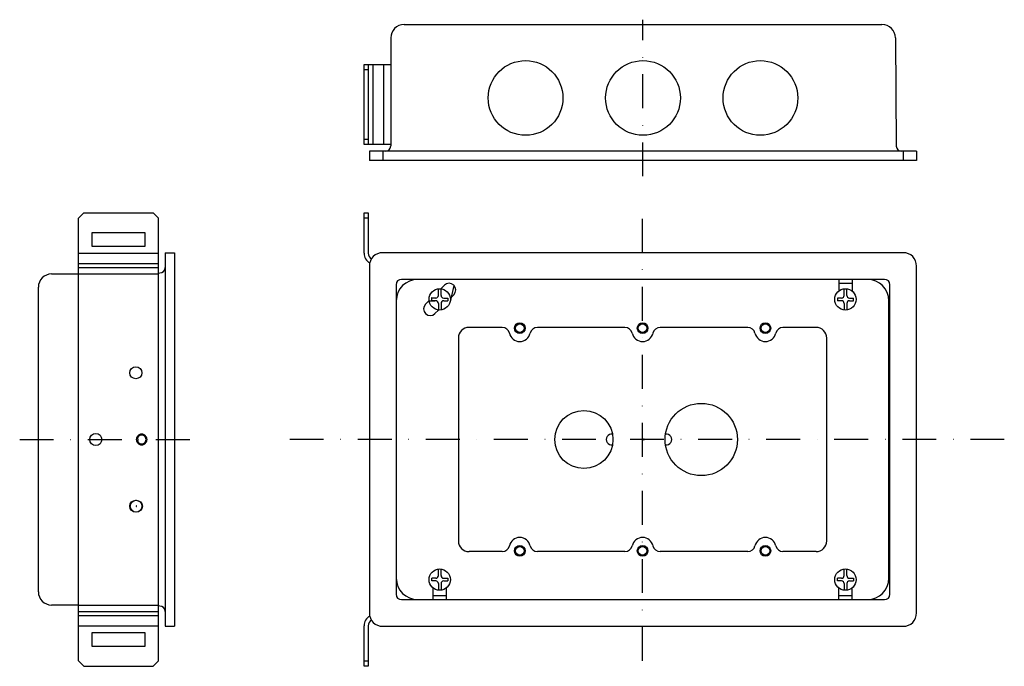
# Model space of a CAD drawing. Extents: x -83 to 286, y 66 to 309.
import ezdxf

# ---------------------------------------------------------------- set-up
doc = ezdxf.new("R2010")
doc.units = 0
doc.header["$PDMODE"] = 65
doc.header["$PDSIZE"] = 0.2
doc.linetypes.add('DASHDOT', pattern=[25.4, 12.7, -6.35, 0, -6.35])
doc.layers.add('1', color=7, linetype='CONTINUOUS')

# ---------------------------------------------------------------- blocks, each defined once
blk = doc.blocks.new('S0')
at = {"layer": '1', "color": 7, "linetype": 'CONTINUOUS'}
for p, q in [((46.07, 236.5), (47.67, 236.5)), ((46.07, 221.31), (46.07, 236.5)), ((47.67, 236.5), (47.67, 221.31)), ((47.67, 234.5), (46.07, 234.5)), ((248.08, 221.5), (53.08, 221.5)), ((48.08, 216.5), (48.08, 86.5)), ((253.08, 86.5), (253.08, 216.5)), ((241.08, 211.5), (60.08, 211.5)), ((58.08, 209.5), (58.08, 93.5)), ((243.08, 93.5), (243.08, 209.5)), ((60.08, 91.5), (241.08, 91.5)), ((46.07, 66.5), (46.07, 81.69)), ((47.67, 81.69), (47.67, 66.5)), ((53.08, 81.5), (248.08, 81.5)), ((46.07, 68.5), (47.67, 68.5)), ((47.67, 66.5), (46.07, 66.5))]:
    blk.add_line(p, q, dxfattribs=at)
for centre, radius, start, end in [((53.08, 216.5), 5, 90, 180), ((248.08, 216.5), 5, 0, 90), ((50.17, 221.31), 4.1, 180, 241.5514), ((50.17, 221.31), 2.5, 180, 238.1672), ((60.08, 209.5), 2, 90, 180), ((241.08, 209.5), 2, 0, 90), ((60.08, 93.5), 2, 180, 270), ((241.08, 93.5), 2, 270, 0), ((50.17, 81.69), 4.1, 118.4486, 180), ((53.08, 86.5), 5, 180, 270), ((248.08, 86.5), 5, 270, 0), ((50.17, 81.69), 2.5, 121.8328, 180)]:
    blk.add_arc(centre, radius, start, end, dxfattribs=at)
blk = doc.blocks.new('S1')
at = {"layer": '1', "color": 7, "linetype": 'CONTINUOUS'}
for p, q in [((-58.92, 236.5), (-60.92, 234.5)), ((-58.92, 236.5), (-32.92, 236.5)), ((-30.93, 234.5), (-32.92, 236.5)), ((-60.92, 68.5), (-60.92, 234.5)), ((-30.93, 68.5), (-30.93, 234.5)), ((-35.92, 229), (-55.92, 229)), ((-55.92, 229), (-55.92, 224)), ((-35.92, 224), (-35.92, 229)), ((-55.92, 224), (-35.92, 224)), ((-28.43, 221.5), (-28.43, 81.5)), ((-28.43, 221.5), (-24.93, 221.5)), ((-24.93, 221.5), (-24.93, 81.5)), ((-60.92, 221.31), (-30.93, 221.31)), ((-60.92, 217.46), (-30.93, 217.46)), ((-60.92, 215.98), (-30.93, 215.98)), ((-70.97, 213.54), (-60.92, 213.63)), ((-60.92, 213.63), (-30.93, 213.63)), ((-30.93, 213.89), (-30.41, 213.9)), ((-75.92, 94.46), (-75.92, 208.54)), ((-37.12, 153.5), (-37.23, 153.5)), ((-37.23, 149.5), (-37.12, 149.5)), ((-60.92, 89.37), (-70.97, 89.46)), ((-60.92, 89.37), (-30.93, 89.37)), ((-30.41, 89.1), (-30.93, 89.11)), ((-60.92, 87.02), (-30.93, 87.02)), ((-60.92, 85.54), (-30.93, 85.54)), ((-60.92, 81.69), (-30.93, 81.69)), ((-28.43, 81.5), (-24.93, 81.5)), ((-55.92, 79), (-55.92, 74)), ((-35.92, 79), (-55.92, 79)), ((-35.92, 74), (-35.92, 79)), ((-55.92, 74), (-35.92, 74)), ((-60.92, 68.5), (-58.92, 66.5)), ((-58.92, 66.5), (-32.92, 66.5)), ((-32.92, 66.5), (-30.93, 68.5))]:
    blk.add_line(p, q, dxfattribs=at)
for centre in [(-39.42, 176.5), (-54.42, 151.5), (-39.42, 126.5)]:
    blk.add_circle(centre, 2.25, dxfattribs=at)
for centre, radius, start, end in [((-30.43, 215.9), 2, 270.5, 0), ((-70.92, 208.54), 5, 90.5, 180), ((-37.23, 151.5), 2, 153.4359, 206.5642), ((-37.23, 151.5), 2, 135.0011, 153.4359), ((-37.23, 151.5), 1.65, 153.4359, 206.5642), ((-37.23, 151.5), 1.65, 135.0011, 153.4359), ((-37.23, 151.5), 2, 116.566, 135.0011), ((-37.23, 151.5), 1.65, 116.566, 135.0011), ((-37.23, 151.5), 2, 63.4341, 116.566), ((-37.23, 151.5), 1.65, 63.434, 116.5659), ((-37.23, 151.5), 1.65, 44.9989, 63.434), ((-37.23, 151.5), 2, 44.9989, 63.434), ((-37.23, 151.5), 1.65, 26.5641, 44.9989), ((-37.23, 151.5), 2, 26.5641, 44.9989), ((-37.23, 151.5), 1.65, 333.4359, 26.5642), ((-37.23, 151.5), 2, 333.4359, 26.5642), ((-37.23, 151.5), 2, 206.5641, 224.9989), ((-37.23, 151.5), 1.65, 206.5641, 224.9989), ((-37.23, 151.5), 2, 224.9989, 243.434), ((-37.23, 151.5), 1.65, 224.9989, 243.434), ((-37.23, 151.5), 2, 243.434, 296.5659), ((-37.23, 151.5), 1.65, 243.4341, 296.566), ((-37.23, 151.5), 1.65, 296.566, 315.0011), ((-37.23, 151.5), 2, 296.566, 315.0011), ((-37.23, 151.5), 1.65, 315.0011, 333.4359), ((-37.23, 151.5), 2, 315.0011, 333.4359), ((-70.92, 94.46), 5, 180, 269.5), ((-30.43, 87.1), 2, 0, 89.5)]:
    blk.add_arc(centre, radius, start, end, dxfattribs=at)
blk = doc.blocks.new('S2')
at = {"layer": '1', "color": 7, "linetype": 'CONTINUOUS'}
for p, q in [((61.08, 307), (240.12, 307)), ((56.07, 302), (56.07, 261.5)), ((245.12, 302.04), (245.47, 261.48)), ((46.07, 262), (46.07, 292)), ((46.07, 292), (56.07, 292)), ((47.67, 292), (47.67, 262)), ((49.32, 292), (49.32, 262)), ((53.38, 292), (53.38, 262)), ((47.67, 290), (46.07, 290)), ((46.07, 264), (47.67, 264)), ((56.07, 262), (46.07, 262)), ((253.08, 259.5), (48.08, 259.5)), ((48.08, 259.5), (48.08, 256)), ((53.08, 259.5), (53.08, 256)), ((248.08, 259.5), (248.08, 256)), ((253.08, 259.5), (253.08, 256)), ((253.08, 256), (48.08, 256))]:
    blk.add_line(p, q, dxfattribs=at)
for centre in [(106.58, 279.5), (150.58, 279.5), (194.58, 279.5)]:
    blk.add_circle(centre, 14, dxfattribs=at)
for centre, radius, start, end in [((61.08, 302), 5, 90, 180), ((240.12, 302), 5, 0.5, 90), ((54.08, 261.5), 2, 270, 0), ((247.47, 261.5), 2, 180.5, 270)]:
    blk.add_arc(centre, radius, start, end, dxfattribs=at)
blk = doc.blocks.new('S8')
at = {"layer": '1', "color": 7, "linetype": 'CONTINUOUS'}
blk.add_line((70.31, 203.5), (72.54, 203.5), dxfattribs=at)

msp = doc.modelspace()

# ---------------------------------------------------------------- linework, layer by layer
at = {"layer": '1', "color": 5, "linetype": 'DASHDOT'}
for p, q in [((150.58, 250.15), (150.58, 308.83)), ((150.43, 68.5), (150.43, 234.5)), ((-82.92, 151.5), (-18.93, 151.5)), ((285.94, 151.5), (15.68, 151.5))]:
    msp.add_line(p, q, dxfattribs=at)
at = {"layer": '1', "color": 7, "linetype": 'CONTINUOUS'}
for p, q in [((223.93, 211.5), (66.17, 211.5)), ((223.93, 211.5), (223.93, 207.12)), ((234.68, 211.5), (228.93, 211.5)), ((228.93, 211.5), (228.93, 207.12)), ((73.92, 205.5), (73.92, 207.97)), ((74.87, 207.98), (76.19, 209.3)), ((74.92, 205.5), (74.92, 207.97)), ((79.76, 209.27), (78.32, 203.1)), ((228.93, 210), (223.93, 210)), ((225.93, 205.5), (225.93, 207.97)), ((226.93, 205.5), (226.93, 207.97)), ((58.17, 203.5), (58.17, 99.5)), ((69.12, 202.23), (70.45, 203.56)), ((71.42, 203.5), (71.42, 204.5)), ((72.92, 204.5), (71.42, 204.5)), ((72.92, 203.5), (71.42, 203.5)), ((75.92, 204.5), (77.42, 204.5)), ((75.92, 203.5), (77.42, 203.5)), ((77.42, 204.5), (77.42, 203.5)), ((79.73, 205.77), (78.7, 204.74)), ((223.43, 204.5), (223.43, 203.5)), ((224.93, 204.5), (223.43, 204.5)), ((224.93, 203.5), (223.43, 203.5)), ((227.93, 204.5), (229.43, 204.5)), ((227.93, 203.5), (229.43, 203.5)), ((229.43, 203.5), (229.43, 204.5)), ((242.68, 99.5), (242.68, 203.5)), ((73.98, 200.02), (72.66, 198.7)), ((73.92, 202.5), (73.92, 200.03)), ((74.92, 202.5), (74.92, 200.03)), ((225.93, 202.5), (225.93, 200.03)), ((226.93, 202.5), (226.93, 200.03)), ((97.84, 193.5), (85.42, 193.5)), ((143.84, 193.5), (111.01, 193.5)), ((189.84, 193.5), (157.01, 193.5)), ((215.43, 193.5), (203.01, 193.5)), ((81.42, 189.5), (81.42, 113.5)), ((219.43, 113.5), (219.43, 189.5)), ((97.84, 109.5), (85.42, 109.5)), ((143.84, 109.5), (111.01, 109.5)), ((189.84, 109.5), (157.01, 109.5)), ((215.43, 109.5), (203.01, 109.5)), ((73.92, 100.5), (73.92, 102.97)), ((74.92, 100.5), (74.92, 102.97)), ((225.93, 100.5), (225.93, 102.97)), ((226.93, 100.5), (226.93, 102.97)), ((71.42, 98.5), (71.42, 99.5)), ((72.92, 99.5), (71.42, 99.5)), ((72.92, 98.5), (71.42, 98.5)), ((73.92, 97.5), (73.92, 95.03)), ((74.92, 97.5), (74.92, 95.03)), ((75.92, 99.5), (77.42, 99.5)), ((75.92, 98.5), (77.42, 98.5)), ((77.42, 99.5), (77.42, 98.5)), ((223.43, 98.5), (223.43, 99.5)), ((224.93, 99.5), (223.43, 99.5)), ((224.93, 98.5), (223.43, 98.5)), ((225.93, 97.5), (225.93, 95.03)), ((226.93, 97.5), (226.93, 95.03)), ((227.93, 99.5), (229.43, 99.5)), ((227.93, 98.5), (229.43, 98.5)), ((229.43, 99.5), (229.43, 98.5)), ((71.92, 91.5), (71.92, 95.88)), ((71.92, 93), (76.92, 93)), ((76.92, 91.5), (76.92, 95.88)), ((223.93, 91.5), (223.93, 95.88)), ((223.93, 93), (228.93, 93)), ((228.93, 91.5), (228.93, 95.88)), ((66.17, 91.5), (71.92, 91.5)), ((76.92, 91.5), (223.93, 91.5)), ((228.93, 91.5), (234.68, 91.5))]:
    msp.add_line(p, q, dxfattribs=at)
for centre, radius in [((74.42, 204), 4), ((226.43, 204), 4), ((104.42, 193.25), 2), ((104.42, 193.25), 1.62), ((150.43, 193.25), 2), ((150.43, 193.25), 1.62), ((196.43, 193.25), 2), ((196.43, 193.25), 1.62), ((128.43, 151.5), 10.9), ((172.43, 151.5), 13.55), ((-39.23, 126.5), 2.25), ((104.42, 109.75), 2), ((104.42, 109.75), 1.62), ((150.43, 109.75), 2), ((150.43, 109.75), 1.62), ((196.43, 109.75), 2), ((196.43, 109.75), 1.62), ((74.42, 99), 4), ((226.43, 99), 4)]:
    msp.add_circle(centre, radius, dxfattribs=at)
for centre, radius, start, end in [((66.17, 203.5), 8, 90, 180), ((234.68, 203.5), 8, 0, 90), ((77.96, 207.54), 2.5, 315, 135), ((72.92, 205.5), 1, 270, 0), ((72.92, 202.5), 1, 0, 90), ((75.92, 205.5), 1, 180, 270), ((75.92, 202.5), 1, 90, 180), ((224.93, 205.5), 1, 270, 0), ((224.93, 202.5), 1, 0, 90), ((227.93, 205.5), 1, 180, 270), ((227.93, 202.5), 1, 90, 180), ((70.89, 200.46), 2.5, 135, 315), ((85.42, 189.5), 4, 90, 180), ((97.84, 190.75), 2.75, 12.5306, 90), ((111.01, 190.75), 2.75, 90, 167.4694), ((143.84, 190.75), 2.75, 12.5306, 90), ((157.01, 190.75), 2.75, 90, 167.4694), ((189.84, 190.75), 2.75, 12.5306, 90), ((203.01, 190.75), 2.75, 90, 167.4694), ((215.43, 189.5), 4, 0, 90), ((104.42, 192.21), 4, 192.5306, 347.4694), ((150.43, 192.21), 4, 192.5306, 347.4694), ((196.43, 192.21), 4, 192.5306, 347.4694), ((138.85, 151.5), 2.03, 81.8407, 278.1593), ((159.35, 151.5), 2.03, 260.7617, 99.2383), ((104.42, 110.79), 4, 12.5306, 167.4694), ((150.43, 110.79), 4, 12.5306, 167.4694), ((196.43, 110.79), 4, 12.5306, 167.4694), ((85.42, 113.5), 4, 180, 270), ((97.84, 112.25), 2.75, 270, 347.4694), ((111.01, 112.25), 2.75, 192.5306, 270), ((143.84, 112.25), 2.75, 270, 347.4694), ((157.01, 112.25), 2.75, 192.5306, 270), ((189.84, 112.25), 2.75, 270, 347.4694), ((203.01, 112.25), 2.75, 192.5306, 270), ((215.43, 113.5), 4, 270, 0), ((72.92, 100.5), 1, 270, 0), ((75.92, 100.5), 1, 180, 270), ((224.93, 100.5), 1, 270, 0), ((227.93, 100.5), 1, 180, 270), ((66.17, 99.5), 8, 180, 270), ((72.92, 97.5), 1, 0, 90), ((75.92, 97.5), 1, 90, 180), ((224.93, 97.5), 1, 0, 90), ((227.93, 97.5), 1, 90, 180), ((234.68, 99.5), 8, 270, 0)]:
    msp.add_arc(centre, radius, start, end, dxfattribs=at)
for p in [(71.42, 204.5), (150.91, 151.5), (-39.23, 126.5)]:
    msp.add_point(p, dxfattribs=at)

# ---------------------------------------------------------------- block references
for name in ['S2', 'S1', 'S0', 'S8']:
    msp.add_blockref(name, (0, 0), dxfattribs=at)

doc.saveas('drawing.dxf')
